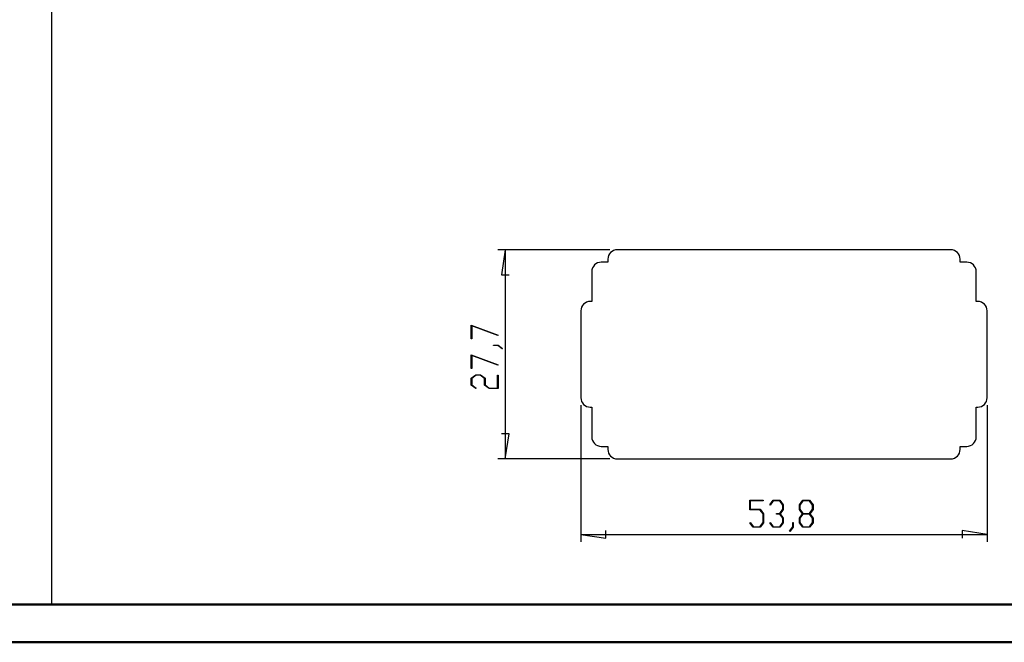
# Model space of a CAD drawing. Units: millimetres. Extents: x 0 to 841, y 0 to 594.
# Drawn here: x 387 to 647, y 0 to 165 of the extents above; entities that cross this region are included whole.
import ezdxf

# ---------------------------------------------------------------- set-up
doc = ezdxf.new("R2010")
doc.units = ezdxf.units.MM
doc.layers.add('LAYER_1', color=179, linetype='Continuous')
doc.layers.add('SLD-0', color=179, linetype='Continuous')

msp = doc.modelspace()

# ---------------------------------------------------------------- linework, layer by layer
at = {"color": 7, "linetype": 'Continuous', "lineweight": 50}
for p, q in [((25.08, 10.04), (831.14, 10.04)), ((0.08, 0.04), (841.14, 0.04))]:
    msp.add_line(p, q, dxfattribs=at)
at = {"layer": 'LAYER_1'}
for p, q in [((395.08, 586.47), (395.08, 10.13)), ((542.93, 104.04), (513.28, 104.04)), ((515.28, 104.04), (514.26, 97.43)), ((515.28, 104.04), (515.28, 48.64)), ((514.26, 97.43), (516.3, 97.43)), ((506.26, 84.06), (513.37, 81.39)), ((506.26, 80.47), (506.26, 84.06)), ((513.29, 81.29), (506.41, 83.87)), ((506.41, 83.87), (506.41, 80.47)), ((513.37, 81.39), (513.29, 81.29)), ((506.41, 80.47), (506.26, 80.47)), ((512.16, 78.66), (512.16, 78.78)), ((512.16, 78.78), (513.36, 78.78)), ((513.3, 78.66), (512.16, 78.66)), ((514.43, 77.8), (513.3, 78.66)), ((513.36, 78.78), (514.55, 77.89)), ((506.26, 76.19), (513.37, 73.52)), ((506.26, 72.59), (506.26, 76.19)), ((513.29, 73.42), (506.41, 76)), ((506.41, 76), (506.41, 72.59)), ((514.55, 77.89), (514.43, 77.8)), ((513.37, 73.52), (513.29, 73.42)), ((506.41, 72.59), (506.26, 72.59)), ((506.26, 69.99), (507.47, 70.9)), ((507.53, 70.78), (506.41, 69.94)), ((507.47, 70.9), (508.7, 70.9)), ((508.63, 70.78), (507.53, 70.78)), ((509.75, 69.94), (508.63, 70.78)), ((508.7, 70.9), (509.91, 69.99)), ((513.25, 67.4), (513.25, 70.84)), ((513.25, 70.84), (513.4, 70.84)), ((513.4, 70.84), (513.4, 67.29)), ((506.26, 68.2), (506.26, 69.99)), ((507.44, 67.3), (506.26, 68.2)), ((506.41, 69.94), (506.41, 68.24)), ((506.41, 68.24), (507.56, 67.39)), ((509.75, 68.2), (509.75, 69.94)), ((510.97, 67.29), (509.75, 68.2)), ((509.91, 69.99), (509.91, 68.24)), ((509.91, 68.24), (511.03, 67.4)), ((507.56, 67.39), (507.44, 67.3)), ((513.4, 67.29), (510.97, 67.29)), ((511.03, 67.4), (513.25, 67.4)), ((535.28, 62.84), (535.28, 26.64)), ((642.88, 62.84), (642.88, 26.64)), ((516.3, 55.24), (514.26, 55.24)), ((515.28, 48.64), (516.3, 55.24)), ((542.93, 48.64), (513.28, 48.64)), ((580.03, 35.18), (580.03, 37.66)), ((580.03, 37.66), (583.58, 37.66)), ((583.58, 37.51), (580.14, 37.51)), ((580.14, 37.51), (580.14, 35.33)), ((583.58, 37.66), (583.58, 37.51)), ((585.29, 36.48), (586.19, 37.66)), ((586.23, 37.51), (585.38, 36.36)), ((586.19, 37.66), (587.98, 37.66)), ((587.94, 37.51), (586.23, 37.51)), ((588.78, 36.39), (587.94, 37.51)), ((587.98, 37.66), (588.89, 36.45)), ((593.15, 36.45), (594.06, 37.66)), ((594.11, 37.51), (593.27, 36.39)), ((594.06, 37.66), (595.86, 37.66)), ((595.81, 37.51), (594.11, 37.51)), ((596.65, 36.39), (595.81, 37.51)), ((595.86, 37.66), (596.77, 36.45)), ((582.69, 35.18), (580.03, 35.18)), ((580.14, 35.33), (582.73, 35.33)), ((583.53, 34.06), (582.69, 35.18)), ((582.73, 35.33), (583.64, 34.12)), ((583.53, 31.78), (583.53, 34.06)), ((583.64, 34.12), (583.64, 31.72)), ((585.38, 36.36), (585.29, 36.48)), ((587.09, 34.01), (587.09, 34.16)), ((587.09, 34.16), (587.94, 34.16)), ((587.94, 34.01), (587.09, 34.01)), ((587.94, 34.16), (588.78, 35.28)), ((588.78, 32.89), (587.94, 34.01)), ((588.89, 35.22), (588.04, 34.09)), ((588.04, 34.09), (588.89, 32.95)), ((588.78, 35.28), (588.78, 36.39)), ((588.89, 36.45), (588.89, 35.22)), ((593.15, 35.22), (593.15, 36.45)), ((594, 34.09), (593.15, 35.22)), ((593.15, 32.95), (594, 34.09)), ((593.27, 36.39), (593.27, 35.28)), ((593.27, 35.28), (594.11, 34.16)), ((594.11, 34.01), (593.27, 32.89)), ((594.11, 34.16), (595.81, 34.16)), ((595.81, 34.01), (594.11, 34.01)), ((595.81, 34.16), (596.65, 35.28)), ((596.65, 32.89), (595.81, 34.01)), ((596.77, 35.22), (595.91, 34.09)), ((595.91, 34.09), (596.77, 32.95)), ((596.65, 35.28), (596.65, 36.39)), ((596.77, 36.45), (596.77, 35.22)), ((580.04, 31.7), (580.13, 31.81)), ((580.94, 30.51), (580.04, 31.7)), ((580.13, 31.81), (580.98, 30.67)), ((582.69, 30.67), (583.53, 31.78)), ((583.64, 31.72), (582.73, 30.51)), ((585.29, 31.7), (585.38, 31.81)), ((586.19, 30.51), (585.29, 31.7)), ((585.38, 31.81), (586.23, 30.67)), ((587.94, 30.67), (588.78, 31.78)), ((588.89, 31.73), (587.98, 30.51)), ((588.78, 31.78), (588.78, 32.89)), ((588.89, 32.95), (588.89, 31.73)), ((591.4, 30.62), (591.4, 31.75)), ((591.4, 31.75), (591.52, 31.75)), ((591.52, 31.75), (591.52, 30.56)), ((593.15, 31.73), (593.15, 32.95)), ((594.06, 30.51), (593.15, 31.73)), ((593.27, 32.89), (593.27, 31.78)), ((593.27, 31.78), (594.11, 30.67)), ((595.81, 30.67), (596.65, 31.78)), ((596.77, 31.73), (595.86, 30.51)), ((596.65, 31.78), (596.65, 32.89)), ((596.77, 32.95), (596.77, 31.73)), ((541.88, 27.62), (541.88, 29.65)), ((582.73, 30.51), (580.94, 30.51)), ((580.98, 30.67), (582.69, 30.67)), ((587.98, 30.51), (586.19, 30.51)), ((586.23, 30.67), (587.94, 30.67)), ((590.54, 29.49), (591.4, 30.62)), ((590.63, 29.37), (590.54, 29.49)), ((591.52, 30.56), (590.63, 29.37)), ((595.86, 30.51), (594.06, 30.51)), ((594.11, 30.67), (595.81, 30.67)), ((642.88, 28.64), (636.28, 29.65)), ((636.28, 29.65), (636.28, 27.62)), ((535.28, 28.64), (541.88, 27.62)), ((535.28, 28.64), (642.88, 28.64))]:
    msp.add_line(p, q, dxfattribs=at)
at = {"layer": 'SLD-0'}
for p, q in [((633.23, 104.04), (544.93, 104.04)), ((542.43, 100.74), (540.68, 100.74)), ((542.43, 101.54), (542.43, 100.74)), ((635.73, 100.74), (635.73, 101.54)), ((637.48, 100.74), (635.73, 100.74)), ((538.18, 98.24), (538.18, 90.34)), ((639.98, 90.34), (639.98, 98.24)), ((538.18, 90.34), (537.78, 90.34)), ((640.38, 90.34), (639.98, 90.34)), ((535.28, 87.84), (535.28, 64.84)), ((642.88, 64.84), (642.88, 87.84)), ((537.78, 62.34), (538.18, 62.34)), ((538.18, 62.34), (538.18, 54.44)), ((639.98, 62.34), (640.38, 62.34)), ((639.98, 54.44), (639.98, 62.34)), ((540.68, 51.94), (542.43, 51.94)), ((542.43, 51.94), (542.43, 51.14)), ((635.73, 51.94), (637.48, 51.94)), ((635.73, 51.14), (635.73, 51.94)), ((544.93, 48.64), (633.23, 48.64))]:
    msp.add_line(p, q, dxfattribs=at)
for centre, start, end in [((544.93, 101.54), 90, 180), ((633.23, 101.54), 0, 90), ((540.68, 98.24), 90, 180), ((637.48, 98.24), 360, 90), ((537.78, 87.84), 90, 180), ((640.38, 87.84), 0, 90), ((537.78, 64.84), 180, 270), ((640.38, 64.84), 270, 0), ((540.68, 54.44), 180, 270), ((637.48, 54.44), 270, 0), ((544.93, 51.14), 180, 270), ((633.23, 51.14), 270, 0)]:
    msp.add_arc(centre, 2.5, start, end, dxfattribs=at)

doc.saveas('drawing.dxf')
